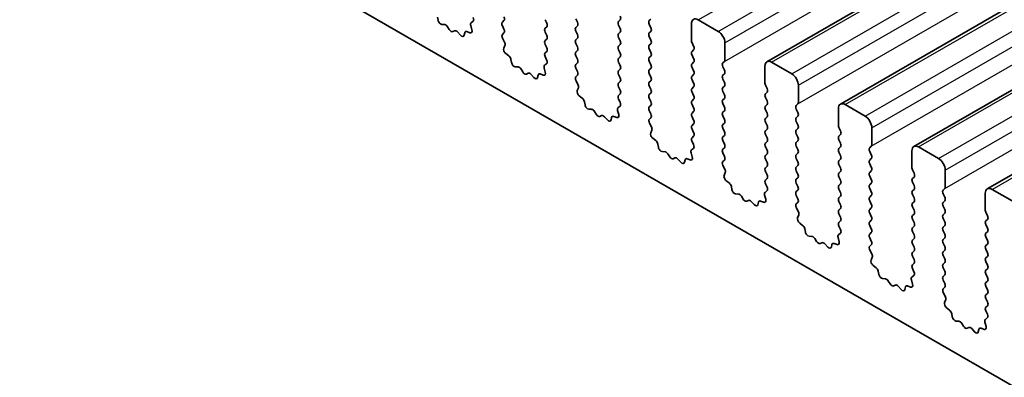
# Model space of a CAD drawing. Units: millimetres. Extents: x 51 to 7715, y 28 to 1433.
# Drawn here: x 945 to 997, y 505 to 524 of the extents above; entities that cross this region are included whole.
import ezdxf

# ---------------------------------------------------------------- set-up
doc = ezdxf.new("R2010")
doc.units = ezdxf.units.MM
doc.header["$LTSCALE"] = 3.5
doc.layers.add('Visible (ISO)', color=7, linetype='Continuous', lineweight=35)
doc.layers.add('Visible Narrow (ISO)', color=7, linetype='Continuous', lineweight=25)

msp = doc.modelspace()

# ---------------------------------------------------------------- linework, layer by layer
at = {"layer": 'Visible (ISO)'}
for p, q in [((984.2734, 522.0905), (1194.9912, 643.7485)), ((988.1625, 519.8451), (1198.8803, 641.5031)), ((992.0515, 517.5998), (1202.7694, 639.2578)), ((995.9406, 515.3544), (1206.6585, 637.0124)), ((844.9051, 592.8764), (1008.5296, 498.4077)), ((966.864, 524.2946), (966.834, 524.4594)), ((967.2143, 524.0597), (967.0588, 524.0701)), ((967.4582, 523.7952), (967.366, 523.9442)), ((968.5916, 524.0033), (968.6526, 523.7825)), ((968.7177, 524.2333), (968.6157, 524.1526)), ((970.2681, 524.1886), (970.353, 524.2703)), ((970.353, 523.813), (970.2681, 523.9927)), ((972.5308, 524.3193), (972.6157, 524.1396)), ((972.6157, 523.9437), (972.5308, 523.862)), ((974.242, 524.1805), (974.1572, 524.3601)), ((974.1572, 523.9028), (974.242, 523.9845)), ((976.5048, 524.3111), (976.4199, 524.2294)), ((976.4199, 524.0335), (976.5048, 523.8539)), ((978.0463, 524.2703), (978.1311, 524.3519)), ((978.1311, 523.8947), (978.0463, 524.0743)), ((980.2807, 524.107), (980.2807, 523.2088)), ((981.6949, 523.6987), (980.6343, 524.3111)), ((967.7396, 523.7285), (967.6474, 523.686)), ((968.0468, 523.4997), (967.8913, 523.6688)), ((968.2717, 523.6293), (968.2417, 523.4992)), ((968.5436, 523.6264), (968.3861, 523.687)), ((970.272, 523.5392), (970.353, 523.6171)), ((972.5308, 523.6661), (972.6157, 523.4864)), ((974.242, 523.5273), (974.1572, 523.7069)), ((976.5048, 523.6579), (976.4199, 523.5762)), ((978.0463, 523.6171), (978.1311, 523.6987)), ((978.1311, 523.2415), (978.0463, 523.4211)), ((970.379, 523.1346), (970.277, 523.333)), ((970.3422, 522.807), (970.4031, 522.9574)), ((972.6157, 523.2905), (972.5308, 523.2088)), ((972.5308, 523.0129), (972.6157, 522.8332)), ((974.1572, 523.2496), (974.242, 523.3313)), ((974.242, 522.8741), (974.1572, 523.0537)), ((976.4199, 523.3803), (976.5048, 523.2007)), ((976.5048, 523.0047), (976.4199, 522.9231)), ((978.0463, 522.9639), (978.1311, 523.0455)), ((980.309, 523.0945), (980.3939, 522.9149)), ((982.0485, 522.1882), (982.0485, 523.0863)), ((970.6086, 522.4038), (970.4511, 522.5251)), ((972.6157, 522.6373), (972.5308, 522.5556)), ((972.5308, 522.3597), (972.6118, 522.1883)), ((974.1572, 522.5965), (974.242, 522.6781)), ((974.242, 522.2209), (974.1572, 522.4005)), ((976.4199, 522.7271), (976.5048, 522.5475)), ((976.5048, 522.3515), (976.4199, 522.2699)), ((978.1311, 522.5883), (978.0463, 522.7679)), ((978.0463, 522.3107), (978.1311, 522.3923)), ((980.3939, 522.7189), (980.309, 522.6373)), ((980.309, 522.4413), (980.3939, 522.2617)), ((970.7531, 522.0493), (970.7231, 522.214)), ((971.1034, 521.8144), (970.9479, 521.8248)), ((972.6067, 521.9879), (972.5048, 521.9073)), ((974.1572, 521.9433), (974.242, 522.0249)), ((976.4199, 522.0739), (976.5048, 521.8943)), ((978.1311, 521.9351), (978.0463, 522.1147)), ((980.3939, 522.0657), (980.309, 521.9841)), ((981.9354, 522.0249), (982.0202, 522.1066)), ((982.0202, 521.6493), (981.9354, 521.8289)), ((984.1698, 521.8616), (984.1698, 520.9635)), ((985.584, 521.4534), (984.5234, 522.0657)), ((971.3473, 521.5498), (971.2551, 521.6988)), ((971.6287, 521.4831), (971.5365, 521.4406)), ((971.9359, 521.2544), (971.7804, 521.4235)), ((972.1607, 521.384), (972.1307, 521.2539)), ((972.4327, 521.381), (972.2752, 521.4416)), ((972.4806, 521.7579), (972.5416, 521.5371)), ((974.242, 521.5677), (974.1572, 521.7473)), ((974.1611, 521.2938), (974.242, 521.3717)), ((976.5048, 521.6983), (976.4199, 521.6167)), ((976.4199, 521.4207), (976.5048, 521.2411)), ((978.0463, 521.6575), (978.1311, 521.7391)), ((978.1311, 521.2819), (978.0463, 521.4615)), ((980.309, 521.7881), (980.3939, 521.6085)), ((980.3939, 521.4125), (980.309, 521.3309)), ((981.9354, 521.3717), (982.0202, 521.4534)), ((974.2681, 520.8892), (974.1661, 521.0876)), ((976.5048, 521.0451), (976.4199, 520.9635)), ((978.0463, 521.0043), (978.1311, 521.0859)), ((978.1311, 520.6287), (978.0463, 520.8083)), ((980.309, 521.1349), (980.3939, 520.9553)), ((982.0202, 520.9961), (981.9354, 521.1757)), ((981.9354, 520.7185), (982.0202, 520.8002)), ((984.1981, 520.8491), (984.283, 520.6695)), ((985.9376, 519.9428), (985.9376, 520.841)), ((974.2312, 520.5616), (974.2922, 520.712)), ((974.4977, 520.1584), (974.3402, 520.2797)), ((976.4199, 520.7675), (976.5048, 520.5879)), ((976.5048, 520.3919), (976.4199, 520.3103)), ((978.0463, 520.3511), (978.1311, 520.4327)), ((980.3939, 520.7593), (980.309, 520.6777)), ((980.309, 520.4817), (980.3939, 520.3021)), ((982.0202, 520.3429), (981.9354, 520.5226)), ((984.283, 520.4736), (984.1981, 520.3919)), ((974.6421, 519.8039), (974.6121, 519.9686)), ((976.4958, 519.7425), (976.3939, 519.6619)), ((976.4199, 520.1143), (976.5009, 519.9429)), ((978.1311, 519.9755), (978.0463, 520.1551)), ((978.0463, 519.6979), (978.1311, 519.7795)), ((980.3939, 520.1061), (980.309, 520.0245)), ((980.309, 519.8285), (980.3939, 519.6489)), ((981.9354, 520.0653), (982.0202, 520.147)), ((982.0202, 519.6897), (981.9354, 519.8694)), ((984.1981, 520.196), (984.283, 520.0163)), ((984.283, 519.8204), (984.1981, 519.7387)), ((985.8244, 519.7795), (985.9093, 519.8612)), ((989.4731, 519.208), (988.4125, 519.8204)), ((974.9925, 519.569), (974.837, 519.5794)), ((975.2364, 519.3045), (975.1442, 519.4534)), ((975.5178, 519.2378), (975.4256, 519.1953)), ((976.3697, 519.5126), (976.4307, 519.2917)), ((978.1311, 519.3223), (978.0463, 519.5019)), ((980.3939, 519.4529), (980.309, 519.3713)), ((981.9354, 519.4121), (982.0202, 519.4938)), ((982.0202, 519.0365), (981.9354, 519.2162)), ((984.1981, 519.5428), (984.283, 519.3631)), ((985.9093, 519.4039), (985.8244, 519.5836)), ((988.0589, 519.6162), (988.0589, 518.7181)), ((975.825, 519.009), (975.6695, 519.1781)), ((976.0498, 519.1386), (976.0198, 519.0085)), ((976.3218, 519.1356), (976.1642, 519.1963)), ((978.0502, 519.0484), (978.1311, 519.1263)), ((978.1572, 518.6438), (978.0552, 518.8422)), ((980.309, 519.1753), (980.3939, 518.9957)), ((980.3939, 518.7997), (980.309, 518.7181)), ((981.9354, 518.7589), (982.0202, 518.8406)), ((984.283, 519.1672), (984.1981, 519.0855)), ((984.1981, 518.8896), (984.283, 518.7099)), ((985.8244, 519.1263), (985.9093, 519.208)), ((985.9093, 518.7508), (985.8244, 518.9304)), ((978.1203, 518.3162), (978.1813, 518.4667)), ((980.309, 518.5221), (980.3939, 518.3425)), ((982.0202, 518.3833), (981.9354, 518.563)), ((981.9354, 518.1057), (982.0202, 518.1874)), ((984.283, 518.514), (984.1981, 518.4323)), ((984.1981, 518.2364), (984.283, 518.0567)), ((985.8244, 518.4731), (985.9093, 518.5548)), ((985.9093, 518.0976), (985.8244, 518.2772)), ((988.0872, 518.6038), (988.172, 518.4242)), ((988.172, 518.2282), (988.0872, 518.1465)), ((989.8267, 517.6975), (989.8267, 518.5956)), ((978.3868, 517.9131), (978.2293, 518.0343)), ((978.5312, 517.5585), (978.5012, 517.7233)), ((980.3939, 518.1465), (980.309, 518.0649)), ((980.309, 517.8689), (980.39, 517.6975)), ((982.0202, 517.7301), (981.9354, 517.9098)), ((984.283, 517.8608), (984.1981, 517.7791)), ((985.8244, 517.8199), (985.9093, 517.9016)), ((988.0872, 517.9506), (988.172, 517.771)), ((978.8816, 517.3236), (978.7261, 517.334)), ((979.1255, 517.0591), (979.0333, 517.2081)), ((980.2588, 517.2672), (980.3198, 517.0464)), ((980.3849, 517.4972), (980.283, 517.4165)), ((981.9354, 517.4525), (982.0202, 517.5342)), ((982.0202, 517.0769), (981.9354, 517.2566)), ((984.1981, 517.5832), (984.283, 517.4035)), ((984.283, 517.2076), (984.1981, 517.1259)), ((985.9093, 517.4444), (985.8244, 517.624)), ((985.8244, 517.1667), (985.9093, 517.2484)), ((988.172, 517.575), (988.0872, 517.4933)), ((988.0872, 517.2974), (988.172, 517.1178)), ((989.7135, 517.5342), (989.7984, 517.6158)), ((989.7984, 517.1586), (989.7135, 517.3382)), ((991.948, 517.3709), (991.948, 516.4727)), ((993.3622, 516.9626), (992.3015, 517.575)), ((979.4069, 516.9924), (979.3146, 516.9499)), ((979.7141, 516.7636), (979.5586, 516.9327)), ((979.9389, 516.8932), (979.9089, 516.7631)), ((980.2108, 516.8903), (980.0533, 516.9509)), ((981.9393, 516.8031), (982.0202, 516.881)), ((984.1981, 516.93), (984.283, 516.7503)), ((985.9093, 516.7912), (985.8244, 516.9708)), ((988.172, 516.9218), (988.0872, 516.8402)), ((988.0872, 516.6442), (988.172, 516.4646)), ((989.7135, 516.881), (989.7984, 516.9626)), ((989.7984, 516.5054), (989.7135, 516.685)), ((982.0463, 516.3985), (981.9443, 516.5969)), ((982.0094, 516.0709), (982.0704, 516.2213)), ((984.283, 516.5544), (984.1981, 516.4727)), ((984.1981, 516.2768), (984.283, 516.0971)), ((985.8244, 516.5136), (985.9093, 516.5952)), ((985.9093, 516.138), (985.8244, 516.3176)), ((988.172, 516.2686), (988.0872, 516.187)), ((989.7135, 516.2278), (989.7984, 516.3094)), ((991.9763, 516.3584), (992.0611, 516.1788)), ((993.7158, 515.4521), (993.7158, 516.3503)), ((982.2759, 515.6677), (982.1184, 515.789)), ((984.283, 515.9012), (984.1981, 515.8195)), ((984.1981, 515.6236), (984.2791, 515.4522)), ((985.8244, 515.8604), (985.9093, 515.942)), ((985.9093, 515.4848), (985.8244, 515.6644)), ((988.0872, 515.991), (988.172, 515.8114)), ((988.172, 515.6154), (988.0872, 515.5338)), ((989.7984, 515.8522), (989.7135, 516.0318)), ((989.7135, 515.5746), (989.7984, 515.6562)), ((992.0611, 515.9828), (991.9763, 515.9012)), ((991.9763, 515.7052), (992.0611, 515.5256)), ((982.4203, 515.3132), (982.3903, 515.4779)), ((982.7706, 515.0783), (982.6152, 515.0887)), ((984.274, 515.2518), (984.1721, 515.1712)), ((985.8244, 515.2072), (985.9093, 515.2888)), ((988.0872, 515.3378), (988.172, 515.1582)), ((989.7984, 515.199), (989.7135, 515.3786)), ((992.0611, 515.3296), (991.9763, 515.248)), ((991.9763, 515.052), (992.0611, 514.8724)), ((993.6026, 515.2888), (993.6875, 515.3705)), ((993.6875, 514.9132), (993.6026, 515.0928)), ((995.8371, 515.1255), (995.8371, 514.2274)), ((997.2513, 514.7173), (996.1906, 515.3296)), ((983.0146, 514.8137), (982.9224, 514.9627)), ((983.2959, 514.747), (983.2037, 514.7045)), ((983.6032, 514.5183), (983.4477, 514.6874)), ((983.828, 514.6479), (983.798, 514.5178)), ((984.0999, 514.6449), (983.9424, 514.7055)), ((984.1479, 515.0219), (984.2089, 514.801)), ((985.9093, 514.8316), (985.8244, 515.0112)), ((985.8283, 514.5577), (985.9093, 514.6356)), ((988.172, 514.9622), (988.0872, 514.8806)), ((988.0872, 514.6846), (988.172, 514.505)), ((989.7135, 514.9214), (989.7984, 515.003)), ((989.7984, 514.5458), (989.7135, 514.7254)), ((992.0611, 514.6764), (991.9763, 514.5948)), ((993.6026, 514.6356), (993.6875, 514.7173)), ((985.9354, 514.1531), (985.8334, 514.3515)), ((988.172, 514.309), (988.0872, 514.2274)), ((988.0872, 514.0314), (988.172, 513.8518)), ((989.7135, 514.2682), (989.7984, 514.3498)), ((989.7984, 513.8926), (989.7135, 514.0722)), ((991.9763, 514.3988), (992.0611, 514.2192)), ((992.0611, 514.0232), (991.9763, 513.9416)), ((993.6875, 514.26), (993.6026, 514.4397)), ((993.6026, 513.9824), (993.6875, 514.0641)), ((995.8654, 514.1131), (995.9502, 513.9334)), ((985.8985, 513.8255), (985.9595, 513.9759)), ((986.165, 513.4223), (986.0075, 513.5436)), ((988.172, 513.6558), (988.0872, 513.5742)), ((989.7135, 513.615), (989.7984, 513.6966)), ((991.9763, 513.7456), (992.0611, 513.566)), ((993.6875, 513.6068), (993.6026, 513.7865)), ((995.9502, 513.7375), (995.8654, 513.6558)), ((986.3094, 513.0678), (986.2794, 513.2325)), ((988.1631, 513.0064), (988.0611, 512.9258)), ((988.0872, 513.3782), (988.1682, 513.2068)), ((989.7984, 513.2394), (989.7135, 513.419)), ((989.7135, 512.9618), (989.7984, 513.0434)), ((992.0611, 513.37), (991.9763, 513.2884)), ((991.9763, 513.0924), (992.0611, 512.9128)), ((993.6026, 513.3292), (993.6875, 513.4109)), ((993.6875, 512.9536), (993.6026, 513.1333)), ((995.8654, 513.4599), (995.9502, 513.2802)), ((995.9502, 513.0843), (995.8654, 513.0026)), ((986.6597, 512.8329), (986.5042, 512.8433)), ((986.9037, 512.5684), (986.8115, 512.7174)), ((987.185, 512.5017), (987.0928, 512.4592)), ((987.4922, 512.2729), (987.3368, 512.442)), ((987.989, 512.3995), (987.8315, 512.4602)), ((988.037, 512.7765), (988.098, 512.5556)), ((989.7984, 512.5862), (989.7135, 512.7658)), ((992.0611, 512.7168), (991.9763, 512.6352)), ((991.9763, 512.4392), (992.0611, 512.2596)), ((993.6026, 512.676), (993.6875, 512.7577)), ((993.6875, 512.3004), (993.6026, 512.4801)), ((995.8654, 512.8067), (995.9502, 512.627)), ((987.7171, 512.4025), (987.6871, 512.2724)), ((989.7174, 512.3123), (989.7984, 512.3902)), ((989.8244, 511.9077), (989.7225, 512.1061)), ((992.0611, 512.0636), (991.9763, 511.982)), ((993.6026, 512.0228), (993.6875, 512.1045)), ((995.9502, 512.4311), (995.8654, 512.3494)), ((995.8654, 512.1535), (995.9502, 511.9738)), ((989.7876, 511.5801), (989.8486, 511.7306)), ((991.9763, 511.786), (992.0611, 511.6064)), ((992.0611, 511.4104), (991.9763, 511.3288)), ((993.6875, 511.6472), (993.6026, 511.8269)), ((993.6026, 511.3696), (993.6875, 511.4513)), ((995.9502, 511.7779), (995.8654, 511.6962)), ((995.8654, 511.5003), (995.9502, 511.3206)), ((990.0541, 511.177), (989.8966, 511.2982)), ((990.1985, 510.8225), (990.1685, 510.9872)), ((991.9763, 511.1328), (992.0572, 510.9614)), ((993.6875, 510.994), (993.6026, 511.1737)), ((995.9502, 511.1247), (995.8654, 511.043)), ((990.5488, 510.5875), (990.3933, 510.5979)), ((990.7928, 510.323), (990.7006, 510.472)), ((991.9261, 510.5311), (991.9871, 510.3103)), ((992.0522, 510.7611), (991.9502, 510.6804)), ((993.6026, 510.7164), (993.6875, 510.7981)), ((993.6875, 510.3408), (993.6026, 510.5205)), ((995.8654, 510.8471), (995.9502, 510.6674)), ((995.9502, 510.4715), (995.8654, 510.3898)), ((991.0741, 510.2563), (990.9819, 510.2138)), ((991.3813, 510.0275), (991.2258, 510.1966)), ((991.6062, 510.1571), (991.5762, 510.027)), ((991.8781, 510.1542), (991.7206, 510.2148)), ((993.6065, 510.067), (993.6875, 510.1449)), ((993.7135, 509.6624), (993.6116, 509.8608)), ((995.8654, 510.1939), (995.9502, 510.0142)), ((993.6767, 509.3348), (993.7377, 509.4852)), ((995.9502, 509.8183), (995.8654, 509.7366)), ((995.8654, 509.5407), (995.9502, 509.361)), ((993.9432, 508.9316), (993.7856, 509.0529)), ((995.9502, 509.1651), (995.8654, 509.0834)), ((995.8654, 508.8875), (995.9463, 508.7161)), ((994.0876, 508.5771), (994.0576, 508.7418)), ((994.4379, 508.3422), (994.2824, 508.3526)), ((995.8152, 508.2858), (995.8762, 508.0649)), ((995.9413, 508.5157), (995.8393, 508.4351)), ((994.6819, 508.0776), (994.5896, 508.2266)), ((994.9632, 508.0109), (994.871, 507.9684)), ((995.2704, 507.7822), (995.1149, 507.9513)), ((995.4953, 507.9118), (995.4653, 507.7817)), ((995.7672, 507.9088), (995.6097, 507.9694))]:
    msp.add_line(p, q, dxfattribs=at)
for centre, major_axis, start_param, end_param in [((968.6096, 524.401), (0.1, -0.1732), 0.0844746, 1.4288993), ((970.2398, 524.4336), (0.1, -0.1732), 0.1418971, 1.4288993), ((976.3916, 524.4744), (0.1, -0.1732), 0.1418971, 1.4288993), ((980.6343, 523.9028), (-0.25, 0.433), 5.4977871, 7.0685835), ((967.0016, 524.2525), (0.1, -0.1732), 4.1577653, 5.9139542), ((967.2715, 523.8774), (-0.1, 0.1732), 4.7653484, 5.9139542), ((968.7238, 523.9849), (-0.1, 0.1732), 0.0844746, 1.1480407), ((970.3812, 524.0253), (-0.1, 0.1732), 0.1418971, 1.4288993), ((972.5026, 524.107), (0.1, -0.1732), 0.1418971, 1.4288993), ((974.2703, 523.7395), (-0.1, 0.1732), 0.1418971, 1.4288993), ((974.1289, 524.1478), (0.1, -0.1732), 0.1418971, 1.4288993), ((976.5331, 524.0661), (-0.1, 0.1732), 0.1418971, 1.4288993), ((978.1594, 524.107), (-0.1, 0.1732), 0.1418971, 1.4288993), ((967.5528, 523.862), (0.1, -0.1732), 4.7653484, 6.2302263), ((967.8342, 523.5525), (-0.1, 0.1732), 5.0816201, 6.2302263), ((968.104, 523.6161), (0.1, -0.1732), 5.0816201, 6.8378086), ((968.4093, 523.5125), (-0.1, 0.1732), 5.6629616, 6.8378086), ((968.5203, 523.8009), (0.1, -0.1732), 5.6629616, 7.431226), ((970.3851, 523.3759), (-0.1, 0.1732), 0.1418971, 1.4863218), ((970.2398, 523.7804), (0.1, -0.1732), 0.1418971, 1.4288993), ((972.644, 523.6987), (-0.1, 0.1732), 0.1418971, 1.4288993), ((972.5026, 523.4538), (0.1, -0.1732), 0.1418971, 1.4288993), ((974.1289, 523.4946), (0.1, -0.1732), 0.1418971, 1.4288993), ((976.5331, 523.4129), (-0.1, 0.1732), 0.1418971, 1.4288993), ((976.3916, 523.8212), (0.1, -0.1732), 0.1418971, 1.4288993), ((978.1594, 523.4538), (-0.1, 0.1732), 0.1418971, 1.4288993), ((978.018, 523.862), (0.1, -0.1732), 0.1418971, 1.4288993), ((981.6949, 523.2905), (-0.25, 0.433), 3.9269908, 5.4977871), ((970.2709, 523.0917), (-0.1, 0.1732), 3.5643477, 4.6279144), ((972.644, 523.0455), (-0.1, 0.1732), 0.1418971, 1.4288993), ((974.2703, 523.0863), (-0.1, 0.1732), 0.1418971, 1.4288993), ((974.1289, 522.8414), (0.1, -0.1732), 0.1418971, 1.4288993), ((976.5331, 522.7598), (-0.1, 0.1732), 0.1418971, 1.4288993), ((976.3916, 523.168), (0.1, -0.1732), 0.1418971, 1.4288993), ((978.1594, 522.8006), (-0.1, 0.1732), 0.1418971, 1.4288993), ((978.018, 523.2088), (0.1, -0.1732), 0.1418971, 1.4288993), ((980.4222, 523.1272), (0.1, -0.1732), 3.9269908, 4.5704919), ((980.2807, 522.8822), (0.1, -0.1732), 0.1418971, 1.4288993), ((970.4744, 522.6727), (-0.1, 0.1732), 0.4227551, 2.1910204), ((970.5854, 522.2561), (-0.1, 0.1732), 4.1577653, 5.332613), ((972.644, 522.3923), (-0.1, 0.1732), 0.1418971, 1.4288993), ((972.5026, 522.8006), (0.1, -0.1732), 0.1418971, 1.4288993), ((974.2703, 522.4332), (-0.1, 0.1732), 0.1418971, 1.4288993), ((976.3916, 522.5148), (0.1, -0.1732), 0.1418971, 1.4288993), ((978.018, 522.5556), (0.1, -0.1732), 0.1418971, 1.4288993), ((980.4222, 522.474), (-0.1, 0.1732), 0.1418971, 1.4288993), ((970.8907, 522.0071), (0.1, -0.1732), 4.1577653, 5.9139542), ((972.6129, 521.7395), (-0.1, 0.1732), 0.0844746, 1.1480407), ((972.4987, 522.1556), (0.1, -0.1732), 0.0844746, 1.4288993), ((974.2703, 521.78), (-0.1, 0.1732), 0.1418971, 1.4288993), ((974.1289, 522.1882), (0.1, -0.1732), 0.1418971, 1.4288993), ((976.5331, 522.1066), (-0.1, 0.1732), 0.1418971, 1.4288993), ((976.3916, 521.8616), (0.1, -0.1732), 0.1418971, 1.4288993), ((978.1594, 522.1474), (-0.1, 0.1732), 0.1418971, 1.4288993), ((978.018, 521.9024), (0.1, -0.1732), 0.1418971, 1.4288993), ((980.4222, 521.8208), (-0.1, 0.1732), 0.1418971, 1.4288993), ((980.2807, 522.229), (0.1, -0.1732), 0.1418971, 1.4288993), ((982.0485, 521.8616), (-0.1, 0.1732), 0.1418971, 1.4288993), ((981.9071, 522.2699), (0.1, -0.1732), 0.1418971, 0.7853982), ((984.5234, 521.6575), (-0.25, 0.433), 5.4977871, 7.0685835), ((971.1606, 521.632), (-0.1, 0.1732), 4.7653484, 5.9139542), ((971.4419, 521.6166), (0.1, -0.1732), 4.7653484, 6.2302263), ((971.7232, 521.3071), (-0.1, 0.1732), 5.0816201, 6.2302263), ((972.2984, 521.2671), (-0.1, 0.1732), 5.6629616, 6.8378086), ((972.4094, 521.5555), (0.1, -0.1732), 5.6629616, 7.431226), ((974.1289, 521.535), (0.1, -0.1732), 0.1418971, 1.4288993), ((976.5331, 521.4534), (-0.1, 0.1732), 0.1418971, 1.4288993), ((978.1594, 521.4942), (-0.1, 0.1732), 0.1418971, 1.4288993), ((980.4222, 521.1676), (-0.1, 0.1732), 0.1418971, 1.4288993), ((980.2807, 521.5758), (0.1, -0.1732), 0.1418971, 1.4288993), ((982.0485, 521.2084), (-0.1, 0.1732), 0.1418971, 1.4288993), ((981.9071, 521.6167), (0.1, -0.1732), 0.1418971, 1.4288993), ((985.584, 521.0451), (-0.25, 0.433), 3.9269908, 5.4977871), ((971.9931, 521.3707), (0.1, -0.1732), 5.0816201, 6.8378086), ((974.2742, 521.1305), (-0.1, 0.1732), 0.1418971, 1.4863218), ((974.16, 520.8463), (-0.1, 0.1732), 3.5643477, 4.6279144), ((976.5331, 520.8002), (-0.1, 0.1732), 0.1418971, 1.4288993), ((976.3916, 521.2084), (0.1, -0.1732), 0.1418971, 1.4288993), ((978.1594, 520.841), (-0.1, 0.1732), 0.1418971, 1.4288993), ((978.018, 521.2492), (0.1, -0.1732), 0.1418971, 1.4288993), ((980.2807, 520.9226), (0.1, -0.1732), 0.1418971, 1.4288993), ((981.9071, 520.9635), (0.1, -0.1732), 0.1418971, 1.4288993), ((984.3112, 520.8818), (0.1, -0.1732), 3.9269908, 4.5704919), ((974.3635, 520.4273), (-0.1, 0.1732), 0.4227551, 2.1910204), ((976.5331, 520.147), (-0.1, 0.1732), 0.1418971, 1.4288993), ((976.3916, 520.5552), (0.1, -0.1732), 0.1418971, 1.4288993), ((978.1594, 520.1878), (-0.1, 0.1732), 0.1418971, 1.4288993), ((978.018, 520.596), (0.1, -0.1732), 0.1418971, 1.4288993), ((980.4222, 520.5144), (-0.1, 0.1732), 0.1418971, 1.4288993), ((980.2807, 520.2694), (0.1, -0.1732), 0.1418971, 1.4288993), ((982.0485, 520.5552), (-0.1, 0.1732), 0.1418971, 1.4288993), ((981.9071, 520.3103), (0.1, -0.1732), 0.1418971, 1.4288993), ((984.3112, 520.2286), (-0.1, 0.1732), 0.1418971, 1.4288993), ((984.1698, 520.6369), (0.1, -0.1732), 0.1418971, 1.4288993), ((974.4745, 520.0108), (-0.1, 0.1732), 4.1577653, 5.332613), ((974.7798, 519.7618), (0.1, -0.1732), 4.1577653, 5.9139542), ((976.3878, 519.9103), (0.1, -0.1732), 0.0844746, 1.4288993), ((978.018, 519.9428), (0.1, -0.1732), 0.1418971, 1.4288993), ((980.4222, 519.8612), (-0.1, 0.1732), 0.1418971, 1.4288993), ((982.0485, 519.902), (-0.1, 0.1732), 0.1418971, 1.4288993), ((984.3112, 519.5754), (-0.1, 0.1732), 0.1418971, 1.4288993), ((984.1698, 519.9837), (0.1, -0.1732), 0.1418971, 1.4288993), ((985.9376, 519.6162), (-0.1, 0.1732), 0.1418971, 1.4288993), ((985.7962, 520.0245), (0.1, -0.1732), 0.1418971, 0.7853982), ((988.4125, 519.4121), (-0.25, 0.433), 5.4977871, 7.0685835), ((975.0496, 519.3866), (-0.1, 0.1732), 4.7653484, 5.9139542), ((975.331, 519.3713), (0.1, -0.1732), 4.7653484, 6.2302263), ((975.6123, 519.0618), (-0.1, 0.1732), 5.0816201, 6.2302263), ((976.1875, 519.0218), (-0.1, 0.1732), 5.6629616, 6.8378086), ((976.2985, 519.3101), (0.1, -0.1732), 5.6629616, 7.431226), ((976.502, 519.4942), (-0.1, 0.1732), 0.0844746, 1.1480407), ((978.1594, 519.5346), (-0.1, 0.1732), 0.1418971, 1.4288993), ((978.018, 519.2896), (0.1, -0.1732), 0.1418971, 1.4288993), ((980.4222, 519.208), (-0.1, 0.1732), 0.1418971, 1.4288993), ((980.2807, 519.6162), (0.1, -0.1732), 0.1418971, 1.4288993), ((982.0485, 519.2488), (-0.1, 0.1732), 0.1418971, 1.4288993), ((981.9071, 519.6571), (0.1, -0.1732), 0.1418971, 1.4288993), ((984.1698, 519.3305), (0.1, -0.1732), 0.1418971, 1.4288993), ((985.7962, 519.3713), (0.1, -0.1732), 0.1418971, 1.4288993), ((975.8822, 519.1253), (0.1, -0.1732), 5.0816201, 6.8378086), ((978.1633, 518.8851), (-0.1, 0.1732), 0.1418971, 1.4863218), ((980.4222, 518.5548), (-0.1, 0.1732), 0.1418971, 1.4288993), ((980.2807, 518.963), (0.1, -0.1732), 0.1418971, 1.4288993), ((982.0485, 518.5956), (-0.1, 0.1732), 0.1418971, 1.4288993), ((981.9071, 519.0039), (0.1, -0.1732), 0.1418971, 1.4288993), ((984.3112, 518.9222), (-0.1, 0.1732), 0.1418971, 1.4288993), ((984.1698, 518.6773), (0.1, -0.1732), 0.1418971, 1.4288993), ((985.9376, 518.963), (-0.1, 0.1732), 0.1418971, 1.4288993), ((985.7962, 518.7181), (0.1, -0.1732), 0.1418971, 1.4288993), ((988.2003, 518.6364), (0.1, -0.1732), 3.9269908, 4.5704919), ((989.4731, 518.7997), (-0.25, 0.433), 3.9269908, 5.4977871), ((978.2525, 518.182), (-0.1, 0.1732), 0.4227551, 2.1910204), ((978.0491, 518.6009), (-0.1, 0.1732), 3.5643477, 4.6279144), ((980.2807, 518.3098), (0.1, -0.1732), 0.1418971, 1.4288993), ((981.9071, 518.3507), (0.1, -0.1732), 0.1418971, 1.4288993), ((984.3112, 518.269), (-0.1, 0.1732), 0.1418971, 1.4288993), ((985.9376, 518.3098), (-0.1, 0.1732), 0.1418971, 1.4288993), ((988.0589, 518.3915), (0.1, -0.1732), 0.1418971, 1.4288993), ((978.3636, 517.7654), (-0.1, 0.1732), 4.1577653, 5.332613), ((980.4222, 517.9016), (-0.1, 0.1732), 0.1418971, 1.4288993), ((980.2768, 517.6649), (0.1, -0.1732), 0.0844746, 1.4288993), ((982.0485, 517.9424), (-0.1, 0.1732), 0.1418971, 1.4288993), ((981.9071, 517.6975), (0.1, -0.1732), 0.1418971, 1.4288993), ((984.3112, 517.6158), (-0.1, 0.1732), 0.1418971, 1.4288993), ((984.1698, 518.0241), (0.1, -0.1732), 0.1418971, 1.4288993), ((985.9376, 517.6566), (-0.1, 0.1732), 0.1418971, 1.4288993), ((985.7962, 518.0649), (0.1, -0.1732), 0.1418971, 1.4288993), ((988.2003, 517.9832), (-0.1, 0.1732), 0.1418971, 1.4288993), ((988.0589, 517.7383), (0.1, -0.1732), 0.1418971, 1.4288993), ((989.6853, 517.7791), (0.1, -0.1732), 0.1418971, 0.7853982), ((992.3015, 517.1667), (-0.25, 0.433), 5.4977871, 7.0685835), ((978.6689, 517.5164), (0.1, -0.1732), 4.1577653, 5.9139542), ((978.9387, 517.1413), (-0.1, 0.1732), 4.7653484, 5.9139542), ((980.391, 517.2488), (-0.1, 0.1732), 0.0844746, 1.1480407), ((982.0485, 517.2892), (-0.1, 0.1732), 0.1418971, 1.4288993), ((984.3112, 516.9626), (-0.1, 0.1732), 0.1418971, 1.4288993), ((984.1698, 517.3709), (0.1, -0.1732), 0.1418971, 1.4288993), ((985.9376, 517.0035), (-0.1, 0.1732), 0.1418971, 1.4288993), ((985.7962, 517.4117), (0.1, -0.1732), 0.1418971, 1.4288993), ((988.2003, 517.33), (-0.1, 0.1732), 0.1418971, 1.4288993), ((989.8267, 517.3709), (-0.1, 0.1732), 0.1418971, 1.4288993), ((989.6853, 517.1259), (0.1, -0.1732), 0.1418971, 1.4288993), ((979.2201, 517.1259), (0.1, -0.1732), 4.7653484, 6.2302263), ((979.5014, 516.8164), (-0.1, 0.1732), 5.0816201, 6.2302263), ((979.7712, 516.88), (0.1, -0.1732), 5.0816201, 6.8378086), ((980.0766, 516.7764), (-0.1, 0.1732), 5.6629616, 6.8378086), ((980.1876, 517.0648), (0.1, -0.1732), 5.6629616, 7.431226), ((982.0524, 516.6398), (-0.1, 0.1732), 0.1418971, 1.4863218), ((981.9071, 517.0443), (0.1, -0.1732), 0.1418971, 1.4288993), ((984.1698, 516.7177), (0.1, -0.1732), 0.1418971, 1.4288993), ((985.7962, 516.7585), (0.1, -0.1732), 0.1418971, 1.4288993), ((988.2003, 516.6769), (-0.1, 0.1732), 0.1418971, 1.4288993), ((988.0589, 517.0851), (0.1, -0.1732), 0.1418971, 1.4288993), ((989.8267, 516.7177), (-0.1, 0.1732), 0.1418971, 1.4288993), ((993.3622, 516.5544), (-0.25, 0.433), 3.9269908, 5.4977871), ((981.9382, 516.3556), (-0.1, 0.1732), 3.5643477, 4.6279144), ((984.3112, 516.3094), (-0.1, 0.1732), 0.1418971, 1.4288993), ((984.1698, 516.0645), (0.1, -0.1732), 0.1418971, 1.4288993), ((985.9376, 516.3503), (-0.1, 0.1732), 0.1418971, 1.4288993), ((985.7962, 516.1053), (0.1, -0.1732), 0.1418971, 1.4288993), ((988.2003, 516.0237), (-0.1, 0.1732), 0.1418971, 1.4288993), ((988.0589, 516.4319), (0.1, -0.1732), 0.1418971, 1.4288993), ((989.8267, 516.0645), (-0.1, 0.1732), 0.1418971, 1.4288993), ((989.6853, 516.4727), (0.1, -0.1732), 0.1418971, 1.4288993), ((992.0894, 516.3911), (0.1, -0.1732), 3.9269908, 4.5704919), ((991.948, 516.1461), (0.1, -0.1732), 0.1418971, 1.4288993), ((982.1416, 515.9366), (-0.1, 0.1732), 0.4227551, 2.1910204), ((982.2526, 515.52), (-0.1, 0.1732), 4.1577653, 5.332613), ((984.3112, 515.6562), (-0.1, 0.1732), 0.1418971, 1.4288993), ((985.9376, 515.6971), (-0.1, 0.1732), 0.1418971, 1.4288993), ((988.0589, 515.7787), (0.1, -0.1732), 0.1418971, 1.4288993), ((989.8267, 515.4113), (-0.1, 0.1732), 0.1418971, 1.4288993), ((989.6853, 515.8195), (0.1, -0.1732), 0.1418971, 1.4288993), ((992.0894, 515.7379), (-0.1, 0.1732), 0.1418971, 1.4288993), ((982.558, 515.271), (0.1, -0.1732), 4.1577653, 5.9139542), ((982.8278, 514.8959), (-0.1, 0.1732), 4.7653484, 5.9139542), ((984.2801, 515.0034), (-0.1, 0.1732), 0.0844746, 1.1480407), ((984.1659, 515.4195), (0.1, -0.1732), 0.0844746, 1.4288993), ((985.9376, 515.0439), (-0.1, 0.1732), 0.1418971, 1.4288993), ((985.7962, 515.4521), (0.1, -0.1732), 0.1418971, 1.4288993), ((988.2003, 515.3705), (-0.1, 0.1732), 0.1418971, 1.4288993), ((988.0589, 515.1255), (0.1, -0.1732), 0.1418971, 1.4288993), ((989.6853, 515.1663), (0.1, -0.1732), 0.1418971, 1.4288993), ((992.0894, 515.0847), (-0.1, 0.1732), 0.1418971, 1.4288993), ((991.948, 515.4929), (0.1, -0.1732), 0.1418971, 1.4288993), ((993.7158, 515.1255), (-0.1, 0.1732), 0.1418971, 1.4288993), ((993.5743, 515.5338), (0.1, -0.1732), 0.1418971, 0.7853982), ((996.1906, 514.9214), (-0.25, 0.433), 5.4977871, 7.0685835), ((983.1092, 514.8805), (0.1, -0.1732), 4.7653484, 6.2302263), ((983.3905, 514.571), (-0.1, 0.1732), 5.0816201, 6.2302263), ((983.9657, 514.531), (-0.1, 0.1732), 5.6629616, 6.8378086), ((984.0767, 514.8194), (0.1, -0.1732), 5.6629616, 7.431226), ((985.9415, 514.3944), (-0.1, 0.1732), 0.1418971, 1.4863218), ((985.7962, 514.7989), (0.1, -0.1732), 0.1418971, 1.4288993), ((988.2003, 514.7173), (-0.1, 0.1732), 0.1418971, 1.4288993), ((989.8267, 514.7581), (-0.1, 0.1732), 0.1418971, 1.4288993), ((989.6853, 514.5131), (0.1, -0.1732), 0.1418971, 1.4288993), ((992.0894, 514.4315), (-0.1, 0.1732), 0.1418971, 1.4288993), ((991.948, 514.8397), (0.1, -0.1732), 0.1418971, 1.4288993), ((993.7158, 514.4723), (-0.1, 0.1732), 0.1418971, 1.4288993), ((993.5743, 514.8806), (0.1, -0.1732), 0.1418971, 1.4288993), ((983.6603, 514.6346), (0.1, -0.1732), 5.0816201, 6.8378086), ((985.8273, 514.1102), (-0.1, 0.1732), 3.5643477, 4.6279144), ((988.2003, 514.0641), (-0.1, 0.1732), 0.1418971, 1.4288993), ((988.0589, 514.4723), (0.1, -0.1732), 0.1418971, 1.4288993), ((989.8267, 514.1049), (-0.1, 0.1732), 0.1418971, 1.4288993), ((991.948, 514.1865), (0.1, -0.1732), 0.1418971, 1.4288993), ((993.5743, 514.2274), (0.1, -0.1732), 0.1418971, 1.4288993), ((995.9785, 514.1457), (0.1, -0.1732), 3.9269908, 4.5704919), ((986.0307, 513.6912), (-0.1, 0.1732), 0.4227551, 2.1910204), ((988.2003, 513.4109), (-0.1, 0.1732), 0.1418971, 1.4288993), ((988.0589, 513.8191), (0.1, -0.1732), 0.1418971, 1.4288993), ((989.8267, 513.4517), (-0.1, 0.1732), 0.1418971, 1.4288993), ((989.6853, 513.8599), (0.1, -0.1732), 0.1418971, 1.4288993), ((992.0894, 513.7783), (-0.1, 0.1732), 0.1418971, 1.4288993), ((991.948, 513.5333), (0.1, -0.1732), 0.1418971, 1.4288993), ((993.7158, 513.8191), (-0.1, 0.1732), 0.1418971, 1.4288993), ((993.5743, 513.5742), (0.1, -0.1732), 0.1418971, 1.4288993), ((995.9785, 513.4925), (-0.1, 0.1732), 0.1418971, 1.4288993), ((995.8371, 513.9008), (0.1, -0.1732), 0.1418971, 1.4288993), ((986.1417, 513.2747), (-0.1, 0.1732), 4.1577653, 5.332613), ((986.4471, 513.0257), (0.1, -0.1732), 4.1577653, 5.9139542), ((988.055, 513.1742), (0.1, -0.1732), 0.0844746, 1.4288993), ((989.8267, 512.7985), (-0.1, 0.1732), 0.1418971, 1.4288993), ((989.6853, 513.2067), (0.1, -0.1732), 0.1418971, 1.4288993), ((992.0894, 513.1251), (-0.1, 0.1732), 0.1418971, 1.4288993), ((993.7158, 513.1659), (-0.1, 0.1732), 0.1418971, 1.4288993), ((995.9785, 512.8393), (-0.1, 0.1732), 0.1418971, 1.4288993), ((995.8371, 513.2476), (0.1, -0.1732), 0.1418971, 1.4288993), ((986.7169, 512.6505), (-0.1, 0.1732), 4.7653484, 5.9139542), ((986.9982, 512.6352), (0.1, -0.1732), 4.7653484, 6.2302263), ((987.2796, 512.3257), (-0.1, 0.1732), 5.0816201, 6.2302263), ((987.8548, 512.2857), (-0.1, 0.1732), 5.6629616, 6.8378086), ((987.9658, 512.574), (0.1, -0.1732), 5.6629616, 7.431226), ((988.1692, 512.7581), (-0.1, 0.1732), 0.0844746, 1.1480407), ((989.6853, 512.5535), (0.1, -0.1732), 0.1418971, 1.4288993), ((992.0894, 512.4719), (-0.1, 0.1732), 0.1418971, 1.4288993), ((991.948, 512.8801), (0.1, -0.1732), 0.1418971, 1.4288993), ((993.7158, 512.5127), (-0.1, 0.1732), 0.1418971, 1.4288993), ((993.5743, 512.921), (0.1, -0.1732), 0.1418971, 1.4288993), ((995.8371, 512.5944), (0.1, -0.1732), 0.1418971, 1.4288993), ((987.5494, 512.3892), (0.1, -0.1732), 5.0816201, 6.8378086), ((989.8306, 512.149), (-0.1, 0.1732), 0.1418971, 1.4863218), ((992.0894, 511.8187), (-0.1, 0.1732), 0.1418971, 1.4288993), ((991.948, 512.2269), (0.1, -0.1732), 0.1418971, 1.4288993), ((993.7158, 511.8595), (-0.1, 0.1732), 0.1418971, 1.4288993), ((993.5743, 512.2678), (0.1, -0.1732), 0.1418971, 1.4288993), ((995.9785, 512.1861), (-0.1, 0.1732), 0.1418971, 1.4288993), ((995.8371, 511.9412), (0.1, -0.1732), 0.1418971, 1.4288993), ((989.9198, 511.4459), (-0.1, 0.1732), 0.4227551, 2.1910204), ((989.7164, 511.8648), (-0.1, 0.1732), 3.5643477, 4.6279144), ((991.948, 511.5737), (0.1, -0.1732), 0.1418971, 1.4288993), ((993.5743, 511.6146), (0.1, -0.1732), 0.1418971, 1.4288993), ((995.9785, 511.5329), (-0.1, 0.1732), 0.1418971, 1.4288993), ((990.0308, 511.0293), (-0.1, 0.1732), 4.1577653, 5.332613), ((992.0894, 511.1655), (-0.1, 0.1732), 0.1418971, 1.4288993), ((991.9441, 510.9288), (0.1, -0.1732), 0.0844746, 1.4288993), ((993.7158, 511.2063), (-0.1, 0.1732), 0.1418971, 1.4288993), ((993.5743, 510.9614), (0.1, -0.1732), 0.1418971, 1.4288993), ((995.9785, 510.8797), (-0.1, 0.1732), 0.1418971, 1.4288993), ((995.8371, 511.288), (0.1, -0.1732), 0.1418971, 1.4288993), ((990.3362, 510.7803), (0.1, -0.1732), 4.1577653, 5.9139542), ((990.606, 510.4052), (-0.1, 0.1732), 4.7653484, 5.9139542), ((992.0583, 510.5127), (-0.1, 0.1732), 0.0844746, 1.1480407), ((993.7158, 510.5531), (-0.1, 0.1732), 0.1418971, 1.4288993), ((995.9785, 510.2265), (-0.1, 0.1732), 0.1418971, 1.4288993), ((995.8371, 510.6348), (0.1, -0.1732), 0.1418971, 1.4288993), ((990.8873, 510.3898), (0.1, -0.1732), 4.7653484, 6.2302263), ((991.1687, 510.0803), (-0.1, 0.1732), 5.0816201, 6.2302263), ((991.4385, 510.1439), (0.1, -0.1732), 5.0816201, 6.8378086), ((991.7438, 510.0403), (-0.1, 0.1732), 5.6629616, 6.8378086), ((991.8549, 510.3287), (0.1, -0.1732), 5.6629616, 7.431226), ((993.7197, 509.9037), (-0.1, 0.1732), 0.1418971, 1.4863218), ((993.5743, 510.3082), (0.1, -0.1732), 0.1418971, 1.4288993), ((995.8371, 509.9816), (0.1, -0.1732), 0.1418971, 1.4288993), ((993.8089, 509.2005), (-0.1, 0.1732), 0.4227551, 2.1910204), ((993.6054, 509.6195), (-0.1, 0.1732), 3.5643477, 4.6279144), ((995.9785, 509.5733), (-0.1, 0.1732), 0.1418971, 1.4288993), ((995.8371, 509.3284), (0.1, -0.1732), 0.1418971, 1.4288993), ((993.9199, 508.784), (-0.1, 0.1732), 4.1577653, 5.332613), ((995.9785, 508.9201), (-0.1, 0.1732), 0.1418971, 1.4288993), ((994.2252, 508.535), (0.1, -0.1732), 4.1577653, 5.9139542), ((994.4951, 508.1598), (-0.1, 0.1732), 4.7653484, 5.9139542), ((995.9474, 508.2673), (-0.1, 0.1732), 0.0844746, 1.1480407), ((995.8332, 508.6834), (0.1, -0.1732), 0.0844746, 1.4288993), ((994.7764, 508.1444), (0.1, -0.1732), 4.7653484, 6.2302263), ((995.0578, 507.8349), (-0.1, 0.1732), 5.0816201, 6.2302263), ((995.3276, 507.8985), (0.1, -0.1732), 5.0816201, 6.8378086), ((995.6329, 507.7949), (-0.1, 0.1732), 5.6629616, 6.8378086), ((995.7439, 508.0833), (0.1, -0.1732), 5.6629616, 7.431226)]:
    msp.add_ellipse(centre, major_axis=major_axis, ratio=0.5773503, start_param=start_param, end_param=end_param, dxfattribs=at)
at = {"layer": 'Visible Narrow (ISO)'}
for p, q in [((980.6343, 524.3111), (1191.3521, 645.9691)), ((981.6949, 523.6987), (1192.4128, 645.3567)), ((982.0485, 523.0863), (1192.7663, 644.7443)), ((982.0202, 522.1066), (1192.738, 643.7645)), ((984.5234, 522.0657), (1195.2412, 643.7237)), ((985.584, 521.4534), (1196.3019, 643.1113)), ((985.9376, 520.841), (1196.6554, 642.499)), ((985.9093, 519.8612), (1196.6271, 641.5192)), ((988.4125, 519.8204), (1199.1303, 641.4784)), ((989.4731, 519.208), (1200.1909, 640.866)), ((989.8267, 518.5956), (1200.5445, 640.2536)), ((989.7984, 517.6158), (1200.5162, 639.2738)), ((992.3015, 517.575), (1203.0194, 639.233)), ((993.3622, 516.9626), (1204.08, 638.6206)), ((993.7158, 516.3503), (1204.4336, 638.0082)), ((993.6875, 515.3705), (1204.4053, 637.0284)), ((996.1906, 515.3296), (1206.9085, 636.9876))]:
    msp.add_line(p, q, dxfattribs=at)

doc.saveas('drawing.dxf')
